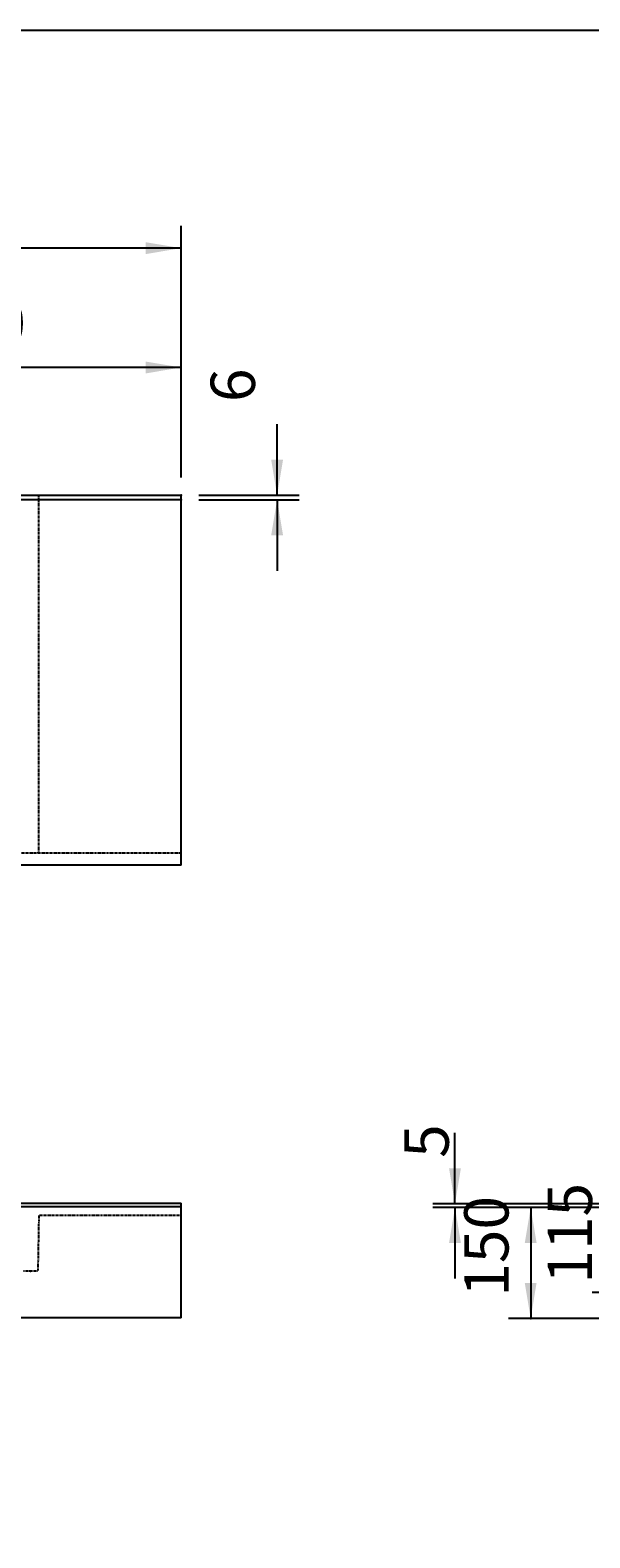
# Model space of a CAD drawing. Extents: x -1853 to 3998, y -1884 to 2192.
# Drawn here: x 1142 to 1900, y 154 to 2192 of the extents above; entities that cross this region are included whole.
import ezdxf

# ---------------------------------------------------------------- set-up
doc = ezdxf.new("R2010")
doc.units = 0
doc.header["$LTSCALE"] = 5
doc.header["$MEASUREMENT"] = 0
doc.linetypes.add('VERDECKT', pattern=[0.25, 0.125, -0.125])
doc.layers.get('0').update_dxf_attribs({"linetype": 'CONTINUOUS'})
doc.layers.add('LAYER01', color=7, linetype='CONTINUOUS')
doc.dimstyles.get("Standard").update_dxf_attribs({"dimtxt": 0.18, "dimasz": 0.18, "dimexe": 0.18, "dimexo": 0.0625, "dimgap": 0.09, "dimtad": 0, "dimtih": 1, "dimtoh": 1, "dimdec": 4, "dimzin": 0, "dimdsep": 46, "dimtxsty": 'Standard', "dimcen": 0.09, "dimadec": 0, "dimazin": 0, "dimtfac": 1, "dimtdec": 4, "dimtofl": 0, "dimtmove": 0, "dimatfit": 3, "dimfxl": 1, "dimtolj": 1, "dimtzin": 0, "dimarcsym": 0})

# ---------------------------------------------------------------- blocks, each defined once
blk = doc.blocks.new('*D6')
at = {"layer": 'LAYER01', "color": 7}
for p, q in [((1476.266909, 1563.266857), (1476.266909, 1659.266857)), ((1370.391133, 1563.266857), (1506.266909, 1563.266857)), ((1370.391133, 1557.266857), (1506.266909, 1557.266857)), ((1476.266909, 1557.266857), (1476.266909, 1461.266857))]:
    blk.add_line(p, q, dxfattribs=at)
for p in [(1346.391133, 1563.266857), (1346.391133, 1557.266857), (1476.266909, 1563.266857)]:
    blk.add_point(p, dxfattribs=at)
for points in [[(1484.266589, 1611.266857), (1476.266909, 1563.266857), (1468.267229, 1611.266857)], [(1484.266589, 1509.266857), (1476.266909, 1557.266857), (1468.267229, 1509.266857)]]:
    blk.add_solid(points, dxfattribs=at)
at = {"layer": 'LAYER01', "color": 7, "linetype": 'VERDECKT'}
blk.add_text('6', height=60, rotation=90, dxfattribs=at).set_placement((1446.266909, 1689.266857))
blk = doc.blocks.new('*D19')
at = {"layer": 'LAYER01', "color": 7}
for p, q in [((-1153.608867, 1587.266857), (-1153.608867, 1927.343028)), ((1346.391133, 1587.266857), (1346.391133, 1927.343028)), ((1346.391133, 1897.343028), (-1153.608867, 1897.343028))]:
    blk.add_line(p, q, dxfattribs=at)
for p in [(-1153.608867, 1897.343028), (-1153.608867, 1563.266857), (1346.391133, 1563.266857)]:
    blk.add_point(p, dxfattribs=at)
for points in [[(-1105.608867, 1905.342708), (-1153.608867, 1897.343028), (-1105.608867, 1889.343348)], [(1298.391133, 1905.342708), (1346.391133, 1897.343028), (1298.391133, 1889.343348)]]:
    blk.add_solid(points, dxfattribs=at)
at = {"layer": 'LAYER01', "color": 7, "linetype": 'VERDECKT'}
blk.add_text('600 - 2500', height=60, dxfattribs=at).set_placement((28.975539, 1927.343028))
blk = doc.blocks.new('*D51')
at = {"layer": 'LAYER01', "color": 7}
for p, q in [((96.391133, 1587.266857), (96.391133, 1766.027142)), ((1346.391133, 1587.266857), (1346.391133, 1766.027142)), ((1346.391133, 1736.027142), (96.391133, 1736.027142))]:
    blk.add_line(p, q, dxfattribs=at)
for p in [(96.391133, 1736.027142), (96.391133, 1563.266857), (1346.391133, 1563.266857)]:
    blk.add_point(p, dxfattribs=at)
for points in [[(144.391133, 1744.026822), (96.391133, 1736.027142), (144.391133, 1728.027462)], [(1298.391133, 1744.026822), (1346.391133, 1736.027142), (1298.391133, 1728.027462)]]:
    blk.add_solid(points, dxfattribs=at)
at = {"layer": 'LAYER01', "color": 7, "linetype": 'VERDECKT'}
blk.add_text('B=300 - 1250', height=60, dxfattribs=at).set_placement((653.975539, 1766.027142))
blk = doc.blocks.new('*D59')
at = {"layer": 'LAYER01', "color": 7}
for p, q in [((1716.997357, 605.495167), (1716.997357, 701.495167)), ((2070.259478, 605.495167), (1686.997357, 605.495167)), ((2070.259478, 600.495167), (1686.997357, 600.495167)), ((1716.997357, 600.495167), (1716.997357, 504.495167))]:
    blk.add_line(p, q, dxfattribs=at)
for p in [(1716.997357, 600.495167), (2094.259478, 605.495167), (2094.259478, 600.495167)]:
    blk.add_point(p, dxfattribs=at)
for points in [[(1708.997677, 653.495167), (1716.997357, 605.495167), (1724.997037, 653.495167)], [(1708.997677, 552.495167), (1716.997357, 600.495167), (1724.997037, 552.495167)]]:
    blk.add_solid(points, dxfattribs=at)
at = {"layer": 'LAYER01', "color": 7, "linetype": 'Continuous'}
blk.add_text('5', height=60, rotation=90, dxfattribs=at).set_placement((1708.589855, 667.564436))
blk = doc.blocks.new('*D62')
at = {"layer": 'LAYER01', "color": 7}
for p, q in [((2070.259478, 600.495167), (1789.455879, 600.495167)), ((1819.455879, 600.495167), (1819.455879, 450.495086)), ((2070.259478, 450.495086), (1789.455879, 450.495086))]:
    blk.add_line(p, q, dxfattribs=at)
for p in [(2094.259478, 600.495167), (1819.455879, 450.495086), (2094.259478, 450.495086)]:
    blk.add_point(p, dxfattribs=at)
for points in [[(1811.456199, 552.495167), (1819.455879, 600.495167), (1827.455559, 552.495167)], [(1811.456199, 498.495086), (1819.455879, 450.495086), (1827.455559, 498.495086)]]:
    blk.add_solid(points, dxfattribs=at)
at = {"layer": 'LAYER01', "color": 7, "linetype": 'Continuous'}
blk.add_text('150', height=60, rotation=90, dxfattribs=at).set_placement((1789.455879, 479.769836))
blk = doc.blocks.new('*D63')
at = {"layer": 'LAYER01', "color": 7}
for p, q in [((2070.259478, 600.495167), (1902.497035, 600.495167)), ((1932.497035, 600.495167), (1932.497035, 485.495167)), ((2070.259478, 485.495167), (1902.497035, 485.495167))]:
    blk.add_line(p, q, dxfattribs=at)
for p in [(2094.259478, 600.495167), (1932.497035, 485.495167), (2094.259478, 485.495167)]:
    blk.add_point(p, dxfattribs=at)
for points in [[(1924.497355, 552.495167), (1932.497035, 600.495167), (1940.496715, 552.495167)], [(1924.497355, 533.495167), (1932.497035, 485.495167), (1940.496715, 533.495167)]]:
    blk.add_solid(points, dxfattribs=at)
at = {"layer": 'LAYER01', "color": 7, "linetype": 'VERDECKT'}
blk.add_text('115', height=60, rotation=90, dxfattribs=at).set_placement((1902.497035, 497.491414))

msp = doc.modelspace()

# ---------------------------------------------------------------- linework, layer by layer
at = {"color": 7, "linetype": 'Continuous'}
for p, q in [((-1153.608867, 1563.266857), (1346.391133, 1563.266857)), ((1346.391133, 1557.266857), (-1153.608867, 1557.266857)), ((1346.391133, 1063.266857), (1346.391133, 1563.266857)), ((1346.391133, 1063.266857), (-1153.608867, 1063.266857)), ((-1153.608867, 606.495167), (1346.391133, 606.495167)), ((1346.391133, 601.495167), (-1153.608867, 601.495167)), ((1346.391133, 451.495167), (1346.391133, 606.495167)), ((1346.391133, 451.495167), (-1153.608867, 451.495167))]:
    msp.add_line(p, q, dxfattribs=at)
at = {"layer": 'LAYER01', "color": 7, "linetype": 'VERDECKT'}
for p, q in [((1153.700263, 1080.085923), (1153.700263, 1563.266857)), ((-1153.608867, 1080.085923), (1346.391133, 1080.085923))]:
    msp.add_line(p, q, dxfattribs=at)
at = {"layer": 'LAYER01', "color": 3, "linetype": 'VERDECKT'}
for p, q in [((1153.700263, 589.495167), (1152.391133, 514.495167)), ((1346.391133, 589.495167), (1153.700263, 589.495167)), ((1152.391133, 514.495167), (1132.630846, 514.495167))]:
    msp.add_line(p, q, dxfattribs=at)
at = {"layer": 'LAYER01', "color": 7, "linetype": 'Continuous'}
msp.add_lwpolyline([(-1852.640925, -1884.184868), (-1852.640925, 2192.050882), (3998.069572, 2192.050882), (3998.069572, -1884.184868)], close=True, dxfattribs=at)
at = {"layer": 'LAYER01', "color": 3, "linetype": 'VERDECKT'}
msp.add_point((1142.51099, 514.495167), dxfattribs=at)

# ---------------------------------------------------------------- dimensions: what is measured, and where the dimension line sits
at = {"layer": 'LAYER01', "color": 7}
for base, p2, picture, middle in [((-1153.608867, 1897.343028), (-1153.608867, 1563.266857), '*D19', (163.806727, 1957.343028)), ((96.391133, 1736.027142), (96.391133, 1563.266857), '*D51', (822.514524, 1796.027142))]:
    dim = msp.add_linear_dim(base=base, p1=(1346.391133, 1563.266857), p2=p2, dimstyle='Standard', dxfattribs=at)
    dim.commit()
    dim.dimension.update_dxf_attribs({"geometry": picture, "text_midpoint": middle})
for base, p1, p2, picture, middle in [((1476.266909, 1563.266857), (1346.391133, 1557.266857), (1346.391133, 1563.266857), '*D6', (1416.266909, 1706.120755)), ((1716.997357, 600.495167), (2094.259478, 605.495167), (2094.259478, 600.495167), '*D59', (1678.589855, 684.418335)), ((1932.497035, 485.495167), (2094.259478, 600.495167), (2094.259478, 485.495167), '*D63', (1872.497035, 548.053109)), ((1819.455879, 450.495086), (2094.259478, 600.495167), (2094.259478, 450.495086), '*D62', (1759.455879, 530.331531))]:
    dim = msp.add_linear_dim(base=base, p1=p1, p2=p2, angle=90, dimstyle='Standard', dxfattribs=at)
    dim.commit()
    dim.dimension.update_dxf_attribs({"geometry": picture, "text_midpoint": middle, "text_rotation": 90})

doc.saveas('drawing.dxf')
